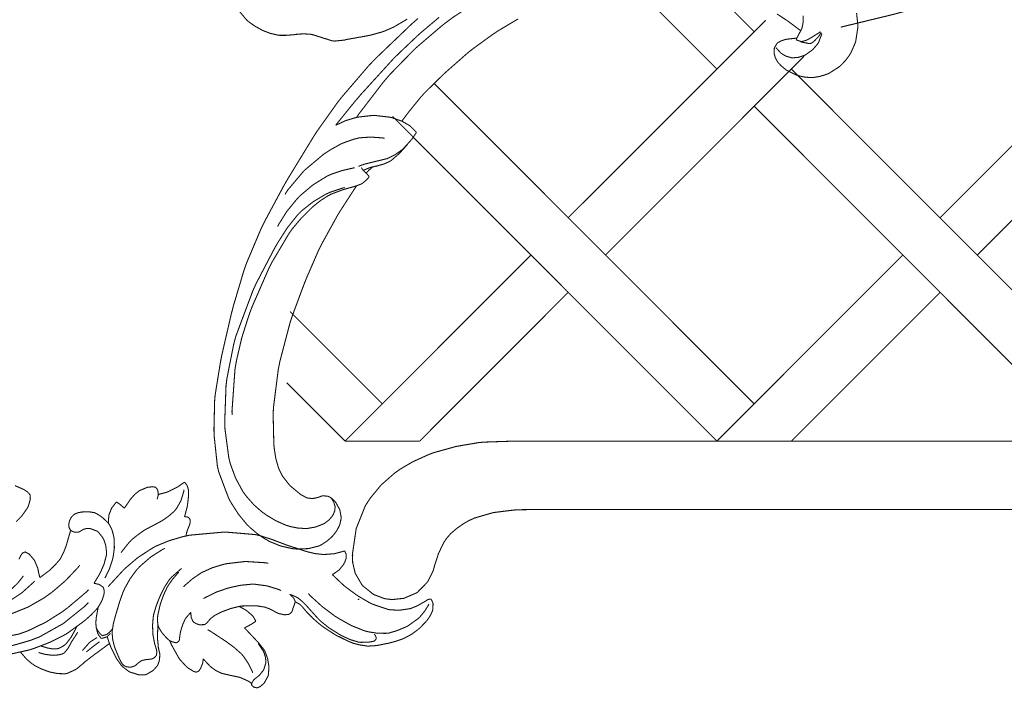
# Model space of a CAD drawing. Extents: x 0 to 445, y 0 to 346.
# Drawn here: x 87 to 95, y 165 to 170 of the extents above; entities that cross this region are included whole.
import ezdxf

# ---------------------------------------------------------------- set-up
doc = ezdxf.new("R2010")
doc.units = 0
doc.header["$MEASUREMENT"] = 0

msp = doc.modelspace()

# ---------------------------------------------------------------- linework, layer by layer
at = {"color": 0, "const_width": 0.00787}
for points in [[(93.4393, 169.889), (93.8276, 169.983), (94.986, 170.294), (96.511, 170.753), (98.0132, 171.261), (99.4917, 171.821), (100.945, 172.428), (102.373, 173.083), (103.775, 173.786), (105.148, 174.533), (106.493, 175.326), (107.808, 176.163), (109.092, 177.043), (110.344, 177.964), (111.564, 178.926), (112.75, 179.928), (113.901, 180.968), (114.742, 181.772), (115.017, 182.047)], [(96.4242, 170.711), (94.181, 168.467)], [(94.4589, 168.189), (96.9561, 170.686)], [(89.824, 169.215), (89.8408, 169.24), (90.0222, 169.476), (90.0418, 169.499), (90.0763, 169.539), (90.261, 169.728), (90.4608, 169.899), (90.5029, 169.931), (90.5444, 169.962), (90.7614, 170.106), (90.9899, 170.231), (91.0371, 170.253), (91.0881, 170.276), (91.351, 170.379), (91.6221, 170.458), (91.6774, 170.471)], [(92.7926, 169.856), (92.4375, 170.211)], [(92.0632, 170.028), (92.5143, 169.576)], [(89.8254, 168.706), (89.8135, 168.689), (89.7007, 168.515), (89.69, 168.497), (89.6774, 168.476), (89.5599, 168.263), (89.5493, 168.24), (89.5396, 168.221), (89.4513, 168.018), (89.4429, 167.997), (89.4336, 167.974), (89.3464, 167.74), (89.3386, 167.717), (89.329, 167.688), (89.2515, 167.393), (89.2457, 167.362), (89.2401, 167.335), (89.2044, 167.053), (89.2031, 167.025), (89.2019, 167.001), (89.2071, 166.775), (89.2096, 166.753), (89.2111, 166.739), (89.2222, 166.669), (89.2414, 166.603), (89.2468, 166.589), (89.2486, 166.585), (89.2717, 166.54), (89.2743, 166.536), (89.2782, 166.531), (89.3226, 166.475), (89.3276, 166.469), (89.3336, 166.464), (89.3985, 166.41), (89.4056, 166.404), (89.4094, 166.401), (89.4514, 166.379), (89.456, 166.378), (89.4599, 166.376), (89.4997, 166.372), (89.5038, 166.374), (89.5069, 166.374), (89.5369, 166.381), (89.54, 166.382), (89.5426, 166.383), (89.5697, 166.393), (89.5726, 166.393), (89.5758, 166.393), (89.6096, 166.39), (89.6129, 166.389), (89.6156, 166.388), (89.6401, 166.374), (89.6424, 166.371), (89.6446, 166.369), (89.6643, 166.35), (89.6661, 166.347), (89.6696, 166.343), (89.6969, 166.294), (89.6989, 166.289), (89.7007, 166.285), (89.7096, 166.233), (89.7094, 166.228), (89.7093, 166.224), (89.7007, 166.182), (89.6993, 166.178), (89.6965, 166.171), (89.6772, 166.133), (89.6524, 166.101), (89.6468, 166.094), (89.6406, 166.087), (89.606, 166.057), (89.5675, 166.031), (89.5593, 166.026), (89.5446, 166.019), (89.464, 165.999), (89.3788, 165.996), (89.3618, 165.997), (89.3438, 165.999), (89.2563, 166.019), (89.1729, 166.053), (89.1572, 166.063), (89.1449, 166.069), (89.0868, 166.108), (89.0331, 166.153), (89.0231, 166.163), (89.0086, 166.176), (88.944, 166.254), (88.8893, 166.339), (88.8797, 166.356), (88.8696, 166.375), (88.7953, 166.572), (88.7907, 166.593), (88.7856, 166.615), (88.7614, 166.84), (88.7608, 166.864), (88.7601, 166.885), (88.7649, 167.099), (88.7668, 167.121), (88.769, 167.146), (88.809, 167.393), (88.814, 167.418), (88.8201, 167.449), (88.8896, 167.75), (88.8974, 167.779), (88.9043, 167.807), (88.9842, 168.075), (88.9936, 168.101), (89.0029, 168.128), (89.1108, 168.383), (89.1229, 168.407), (89.1364, 168.436), (89.2838, 168.71), (89.2992, 168.736), (89.3172, 168.767), (89.5054, 169.075), (89.5253, 169.106), (89.5385, 169.125), (89.676, 169.318), (89.6904, 169.337), (89.7096, 169.362), (89.915, 169.601), (89.9367, 169.624), (89.9625, 169.651), (90.2344, 169.911), (90.2628, 169.936), (90.2835, 169.954)], [(90.2022, 169.949), (90.186, 169.939), (90.1724, 169.931), (90.1025, 169.89), (90.0296, 169.858), (90.0144, 169.853), (90.0003, 169.849), (89.9275, 169.829), (89.8535, 169.815), (89.8388, 169.813), (89.8301, 169.811), (89.7453, 169.796), (89.7368, 169.793), (89.7297, 169.792), (89.6589, 169.785), (89.6519, 169.786), (89.6454, 169.786), (89.5822, 169.806), (89.576, 169.807), (89.569, 169.81), (89.5003, 169.832), (89.4933, 169.833), (89.4825, 169.836), (89.4269, 169.839), (89.3708, 169.835), (89.3596, 169.833), (89.3494, 169.832), (89.2994, 169.828), (89.25, 169.828), (89.2401, 169.829), (89.2299, 169.831), (89.1793, 169.843), (89.1297, 169.862), (89.12, 169.867), (89.1097, 169.872), (89.06, 169.9), (89.0144, 169.933), (89.0063, 169.94), (89.0007, 169.946), (88.9526, 170.004)], [(90.4404, 169.962), (90.2911, 169.836), (90.1487, 169.701), (90.1211, 169.674), (90.096, 169.649), (89.8551, 169.385), (89.8319, 169.357), (89.8181, 169.342), (89.6821, 169.174), (89.6689, 169.157)], [(91.0313, 169.95), (91.0164, 169.942), (90.8738, 169.857), (90.86, 169.847), (90.8439, 169.837), (90.6886, 169.724), (90.6736, 169.712), (90.6568, 169.699), (90.4943, 169.556), (90.4785, 169.542), (90.4642, 169.528), (90.326, 169.392), (90.3131, 169.376), (90.304, 169.367), (90.2193, 169.263), (90.2112, 169.253), (90.2071, 169.247), (90.1661, 169.193), (90.1622, 169.188)], [(91.4051, 168.468), (92.8788, 169.94)], [(93.5574, 169.994), (93.5668, 169.906), (93.5667, 169.896), (93.5667, 169.886), (93.5514, 169.786), (93.5483, 169.776), (93.546, 169.768), (93.5131, 169.694), (93.5089, 169.688), (93.5038, 169.679), (93.4742, 169.64), (93.44, 169.604), (93.4325, 169.597), (93.4256, 169.592), (93.3492, 169.543), (93.3408, 169.54), (93.3314, 169.536), (93.2815, 169.521), (93.2297, 169.513), (93.2192, 169.513), (93.209, 169.513), (93.1588, 169.518), (93.1096, 169.531), (93.1001, 169.535), (93.0938, 169.538), (93.0328, 169.569), (93.0271, 169.574), (93.0214, 169.578), (92.9947, 169.6), (92.9715, 169.625), (92.9676, 169.631), (92.9643, 169.635), (92.9508, 169.661), (92.9428, 169.689), (92.9419, 169.694), (92.9415, 169.699), (92.9435, 169.732), (92.9444, 169.735), (92.9453, 169.737), (92.9615, 169.765), (92.9638, 169.768), (92.9681, 169.772), (92.9935, 169.786), (93.0225, 169.796), (93.0285, 169.797), (93.035, 169.799), (93.1, 169.806), (93.1067, 169.806)], [(92.9629, 169.987), (92.9701, 169.983), (93.0417, 169.936), (93.0487, 169.931), (93.0565, 169.925), (93.1332, 169.868), (93.1408, 169.862)], [(93.1058, 169.794), (93.1071, 169.797), (93.12, 169.824), (93.1215, 169.826), (93.1238, 169.831), (93.1471, 169.876), (93.1487, 169.881), (93.1517, 169.889), (93.159, 169.931), (93.1583, 169.974)], [(93.2983, 169.842), (93.2969, 169.836), (93.2749, 169.778), (93.2717, 169.772), (93.2661, 169.763), (93.2297, 169.721), (93.1843, 169.688), (93.1742, 169.682), (93.1661, 169.678), (93.1235, 169.664), (93.0792, 169.66), (93.0701, 169.661), (93.0637, 169.663), (93.0322, 169.672), (93.0031, 169.688), (92.9978, 169.692), (92.9936, 169.694), (92.9592, 169.732), (92.9564, 169.736)], [(93.2874, 169.856), (93.2813, 169.85), (93.2139, 169.808), (93.2067, 169.804), (93.2017, 169.801), (93.1764, 169.789), (93.15, 169.782), (93.1446, 169.782), (93.1414, 169.782), (93.1088, 169.793), (93.1058, 169.794)], [(93.1379, 169.781), (93.1415, 169.779), (93.1782, 169.771), (93.1821, 169.771), (93.1847, 169.769), (93.2108, 169.767), (93.2133, 169.768), (93.2168, 169.768), (93.2325, 169.778), (93.2465, 169.79), (93.2493, 169.793), (93.2517, 169.796), (93.274, 169.819), (93.276, 169.822), (93.2776, 169.825), (93.2921, 169.847), (93.2933, 169.849)], [(93.1651, 169.671), (91.6831, 168.19)], [(95.5683, 167.079), (93.0706, 169.576)], [(92.7926, 167.079), (90.4011, 169.472)], [(95.29, 166.801), (92.7932, 169.299)], [(89.6689, 169.157), (89.681, 169.163), (89.7443, 169.192), (89.8104, 169.212), (89.824, 169.215), (89.8353, 169.218), (89.9507, 169.231), (89.9625, 169.229), (89.9729, 169.229), (90.0764, 169.217), (90.0865, 169.214), (90.0931, 169.212), (90.156, 169.19), (90.1622, 169.188), (90.1674, 169.185), (90.2168, 169.157), (90.2214, 169.154), (90.2261, 169.15), (90.2682, 169.108), (90.2718, 169.104)], [(90.0921, 169.224), (92.5143, 166.801)], [(90.0338, 169.06), (90.0165, 169.063), (89.9292, 169.069), (89.8425, 169.063), (89.8257, 169.058), (89.8062, 169.054), (89.7135, 169.021), (89.6261, 168.972), (89.6094, 168.961), (89.5775, 168.94), (89.4324, 168.818), (89.3108, 168.674), (89.2907, 168.642)], [(90.2718, 169.104), (90.2693, 169.1), (90.2421, 169.06), (90.2393, 169.056), (90.234, 169.049), (90.1762, 168.986), (90.1699, 168.979), (90.1612, 168.972), (90.1143, 168.939), (90.0633, 168.913), (90.0526, 168.908), (90.0435, 168.906), (89.9485, 168.883), (89.9389, 168.881), (89.9331, 168.879), (89.8765, 168.865), (89.8711, 168.862), (89.8683, 168.862), (89.8408, 168.851), (89.8382, 168.85)], [(90.2064, 169.017), (90.2017, 169.01), (90.1506, 168.954), (90.1451, 168.949), (90.1399, 168.943), (90.0829, 168.894), (90.0767, 168.89), (90.0692, 168.886), (90.0287, 168.868), (89.9861, 168.856), (89.9774, 168.853), (89.9726, 168.853), (89.9262, 168.842), (89.9217, 168.84), (89.9176, 168.839), (89.8785, 168.822), (89.8747, 168.821)], [(89.235, 168.401), (89.245, 168.421), (89.3031, 168.513), (89.3712, 168.597), (89.3864, 168.614), (89.4036, 168.632), (89.4986, 168.712), (89.6049, 168.778), (89.6278, 168.788), (89.6421, 168.794), (89.7168, 168.819), (89.7939, 168.837), (89.8096, 168.84)], [(89.8597, 168.842), (89.8608, 168.84), (89.8732, 168.822), (89.8747, 168.821), (89.8762, 168.819), (89.8946, 168.801), (89.8964, 168.8), (89.8986, 168.799), (89.9179, 168.775), (89.9199, 168.772)], [(89.9447, 168.846), (89.9426, 168.844), (89.9225, 168.826), (89.9207, 168.825), (89.9185, 168.824), (89.8983, 168.803), (89.8964, 168.8)], [(89.9199, 168.772), (89.9182, 168.771), (89.9007, 168.751), (89.8987, 168.75), (89.8961, 168.747), (89.866, 168.722), (89.8626, 168.721), (89.8597, 168.719), (89.8286, 168.707), (89.8254, 168.706), (89.8175, 168.703), (89.739, 168.681), (89.7312, 168.679), (89.7219, 168.676), (89.6313, 168.642), (89.6226, 168.636), (89.6114, 168.631), (89.5583, 168.597), (89.5087, 168.558), (89.4992, 168.55), (89.4839, 168.536), (89.4126, 168.465), (89.3479, 168.388), (89.336, 168.372), (89.3211, 168.351), (89.1935, 168.136), (89.1821, 168.114), (89.1679, 168.085), (89.0421, 167.797), (89.0313, 167.768), (89.0194, 167.735), (88.9675, 167.571), (88.9279, 167.401), (88.9221, 167.367), (88.9169, 167.336), (88.8947, 167.026), (88.8953, 166.996)], [(89.7365, 168.693), (89.726, 168.69), (89.6226, 168.656), (89.6128, 168.65), (89.5932, 168.642), (89.501, 168.587), (89.4175, 168.521), (89.4025, 168.506), (89.3851, 168.489), (89.3083, 168.393), (89.2415, 168.289), (89.2289, 168.268), (89.2139, 168.242), (89.0771, 167.981), (89.0647, 167.954), (89.0497, 167.921), (88.924, 167.585), (88.9144, 167.55), (88.9074, 167.524), (88.8562, 167.265), (88.8532, 167.239), (88.85, 167.212), (88.8403, 166.94), (88.8415, 166.913), (88.8425, 166.89), (88.871, 166.676), (88.8765, 166.654), (88.8822, 166.632), (88.9214, 166.525), (88.9763, 166.424), (88.9897, 166.406), (88.9999, 166.392), (89.0576, 166.326), (89.1233, 166.269), (89.1375, 166.26), (89.1513, 166.249), (89.2239, 166.206), (89.3012, 166.172), (89.3174, 166.168), (89.3281, 166.164), (89.3825, 166.153), (89.4378, 166.149), (89.4489, 166.15), (89.4606, 166.15), (89.5182, 166.16), (89.5725, 166.181), (89.5825, 166.186), (89.5893, 166.19), (89.6203, 166.214), (89.6454, 166.244), (89.6493, 166.251), (89.6518, 166.256), (89.661, 166.279), (89.6643, 166.306), (89.6639, 166.311), (89.6635, 166.317), (89.6537, 166.347), (89.6368, 166.374), (89.6326, 166.379)], [(89.7387, 166.801), (91.1265, 168.189)], [(93.9024, 168.189), (92.5143, 166.801)], [(91.4049, 167.911), (90.2956, 166.801)], [(93.0711, 166.801), (94.181, 167.911)], [(89.3279, 167.768), (90.0167, 167.079)], [(89.7387, 166.801), (89.3039, 167.236)], [(90.2956, 166.801), (89.7387, 166.801)], [(90.0615, 165.622), (90.0332, 165.626), (89.9513, 165.657), (89.8678, 165.724), (89.8144, 165.815), (89.7954, 165.897), (89.7951, 165.925), (89.7947, 165.964), (89.8219, 166.149), (89.8901, 166.319), (89.9103, 166.35), (89.9242, 166.372), (90.0082, 166.474), (90.1071, 166.561), (90.1285, 166.576), (90.1471, 166.59), (90.245, 166.647), (90.3481, 166.694), (90.3693, 166.703), (90.4014, 166.715), (90.5669, 166.761), (90.7369, 166.79), (90.7712, 166.793), (90.7919, 166.794), (90.9993, 166.801), (91.0201, 166.801), (91.0339, 166.801), (91.065, 166.801), (91.0754, 166.801), (91.0971, 166.801), (91.146, 166.801), (91.1624, 166.801), (91.1882, 166.801), (91.2465, 166.801), (91.2658, 166.801)], [(91.2658, 166.801), (91.8242, 166.801), (93.4993, 166.801), (95.6514, 166.801), (97.7339, 166.801), (99.7581, 166.801), (101.736, 166.801), (103.679, 166.801), (105.598, 166.801), (107.507, 166.801), (109.415, 166.801), (111.334, 166.801), (113.277, 166.801), (115.255, 166.801), (117.279, 166.801), (119.362, 166.801), (121.514, 166.801), (123.189, 166.801), (123.747, 166.801)], [(93.0711, 166.801), (92.5143, 166.801)], [(88.3447, 166.403), (88.3503, 166.404), (88.4057, 166.419), (88.4111, 166.421), (88.4182, 166.424), (88.4857, 166.457), (88.4921, 166.461), (88.4962, 166.464), (88.536, 166.492), (88.5397, 166.494)], [(88.5397, 166.494), (88.5417, 166.493), (88.5583, 166.472), (88.5596, 166.469), (88.5621, 166.464), (88.569, 166.438), (88.5708, 166.41), (88.5707, 166.404), (88.5707, 166.396), (88.5621, 166.321), (88.5606, 166.313), (88.5593, 166.307), (88.5421, 166.243), (88.5399, 166.236)], [(87.2743, 166.469), (87.3358, 166.442), (87.3422, 166.439), (87.3468, 166.436), (87.3692, 166.421), (87.3853, 166.403), (87.3868, 166.399), (87.3875, 166.396), (87.3892, 166.374), (87.3889, 166.371), (87.3885, 166.365), (87.3738, 166.314), (87.3715, 166.31), (87.3682, 166.303), (87.3238, 166.24), (87.3186, 166.235), (87.3131, 166.229), (87.2833, 166.2)], [(88.0667, 165.968), (88.0717, 165.976), (88.1297, 166.049), (88.1363, 166.054), (88.1447, 166.064), (88.1904, 166.101), (88.2399, 166.136), (88.2501, 166.142), (88.2594, 166.147), (88.3547, 166.197), (88.3642, 166.203), (88.3743, 166.208), (88.4226, 166.242), (88.4651, 166.279), (88.4725, 166.289), (88.4811, 166.299), (88.5142, 166.358), (88.5342, 166.424), (88.5365, 166.438)], [(88.0918, 166.3), (88.0951, 166.306), (88.1367, 166.367), (88.1414, 166.372), (88.1461, 166.378), (88.1714, 166.406), (88.2, 166.429), (88.2064, 166.432), (88.2111, 166.435), (88.2633, 166.456), (88.2689, 166.457), (88.2712, 166.457), (88.296, 166.46), (88.2986, 166.46), (88.3007, 166.461), (88.3219, 166.457), (88.3236, 166.456), (88.3253, 166.456), (88.3374, 166.44), (88.3382, 166.439), (88.3408, 166.433), (88.3447, 166.403), (88.3382, 166.374), (88.3357, 166.368)], [(87.9717, 166.188), (87.9711, 166.193), (87.9756, 166.247), (87.9769, 166.253), (87.9781, 166.257), (87.9956, 166.299), (87.9979, 166.303), (88.0003, 166.306), (88.0285, 166.343), (88.0318, 166.347)], [(88.0318, 166.347), (88.0338, 166.346), (88.0531, 166.333), (88.055, 166.332), (88.0583, 166.329), (88.0889, 166.303), (88.0918, 166.3)], [(87.6908, 166.136), (87.6899, 166.136), (87.6815, 166.149), (87.6808, 166.15), (87.6789, 166.154), (87.6758, 166.176), (87.6799, 166.2), (87.6814, 166.204), (87.6831, 166.21), (87.6954, 166.233), (87.7126, 166.251), (87.7168, 166.254), (87.7211, 166.257), (87.7462, 166.267), (87.7739, 166.272), (87.7796, 166.272), (87.7874, 166.274), (87.8257, 166.274), (87.8624, 166.268), (87.8693, 166.267), (87.8757, 166.264), (87.9056, 166.247), (87.9331, 166.226), (87.9383, 166.221), (87.9413, 166.218), (87.969, 166.192), (87.9717, 166.188)], [(91.2462, 166.29), (91.221, 166.29), (91.164, 166.29), (91.1451, 166.29), (91.1139, 166.29), (91.0306, 166.289), (91.0201, 166.288), (90.9911, 166.286), (90.8468, 166.268), (90.7074, 166.228), (90.6807, 166.215), (90.6664, 166.21), (90.625, 166.186), (90.5731, 166.15), (90.5265, 166.11), (90.496, 166.075), (90.4871, 166.061), (90.4764, 166.046), (90.436, 165.962), (90.4079, 165.876), (90.4033, 165.858)], [(123.727, 166.29), (123.165, 166.29), (121.479, 166.29), (119.316, 166.29), (117.224, 166.29), (115.193, 166.29), (113.211, 166.29), (111.266, 166.29), (109.345, 166.29), (107.438, 166.29), (105.533, 166.29), (103.618, 166.29), (101.68, 166.29), (99.7082, 166.29), (97.6908, 166.29), (95.6158, 166.29), (93.4717, 166.29), (91.8025, 166.29), (91.2462, 166.29)], [(87.946, 165.779), (87.9528, 165.792), (87.981, 165.851), (88.0018, 165.914), (88.0047, 165.926), (88.0078, 165.939), (88.0164, 166.004), (88.015, 166.069), (88.0131, 166.082), (88.0115, 166.092), (87.9989, 166.139), (87.9775, 166.181), (87.9717, 166.188), (87.9693, 166.192), (87.9421, 166.218), (87.939, 166.221)], [(88.5399, 166.236), (88.5414, 166.237), (88.5562, 166.236), (88.5576, 166.236), (88.5586, 166.236), (88.5682, 166.232), (88.5692, 166.231), (88.5701, 166.231), (88.5789, 166.221), (88.5794, 166.219), (88.581, 166.217), (88.5831, 166.2), (88.5801, 166.183), (88.5792, 166.181), (88.5776, 166.176), (88.5597, 166.131), (88.5583, 166.126), (88.5575, 166.124), (88.5518, 166.096), (88.5514, 166.093)], [(87.4608, 165.783), (87.4676, 165.788), (87.5319, 165.836), (87.5381, 165.842), (87.5449, 165.849), (87.5779, 165.881), (87.6071, 165.915), (87.6121, 165.922), (87.6175, 165.931), (87.6397, 165.975), (87.6568, 166.021), (87.6597, 166.031), (87.6615, 166.036), (87.6785, 166.096), (87.6803, 166.101), (87.6811, 166.104), (87.6899, 166.133), (87.6908, 166.136)], [(87.864, 165.74), (87.8679, 165.746), (87.9033, 165.804), (87.9067, 165.811), (87.9129, 165.822), (87.9404, 165.885), (87.9568, 165.949), (87.9575, 165.961), (87.9581, 165.971), (87.9526, 166.021), (87.9369, 166.068), (87.9322, 166.076), (87.9297, 166.081), (87.8974, 166.122), (87.8931, 166.125), (87.889, 166.129), (87.8403, 166.147), (87.835, 166.149), (87.8306, 166.149), (87.8085, 166.149), (87.7876, 166.143), (87.7839, 166.142), (87.7813, 166.14), (87.7563, 166.125), (87.7533, 166.124), (87.7483, 166.122), (87.7201, 166.121), (87.6944, 166.132), (87.6908, 166.136), (87.689, 166.138), (87.6779, 166.158), (87.6774, 166.161)], [(87.971, 165.715), (87.9799, 165.726), (88.0775, 165.832), (88.0881, 165.843), (88.1044, 165.858), (88.1917, 165.932), (88.2864, 165.994), (88.3065, 166.006), (88.3256, 166.017), (88.4254, 166.058), (88.53, 166.089), (88.5514, 166.093), (88.5753, 166.099), (88.8197, 166.121), (88.8444, 166.121), (88.8646, 166.121), (89.065, 166.104), (89.0844, 166.1), (89.1025, 166.096), (89.1908, 166.068), (89.2781, 166.035), (89.2954, 166.028), (89.3081, 166.024), (89.4356, 165.982), (89.4485, 165.978), (89.4592, 165.975), (89.5136, 165.962), (89.5688, 165.956), (89.5799, 165.956), (89.5929, 165.956), (89.6588, 165.961), (89.7228, 165.978), (89.7351, 165.982)], [(87.3053, 165.919), (87.3061, 165.922), (87.3154, 165.943), (87.3165, 165.946), (87.3175, 165.947), (87.3304, 165.965), (87.3322, 165.967), (87.3336, 165.967), (87.3507, 165.974), (87.3525, 165.974), (87.3549, 165.972), (87.3758, 165.961), (87.3778, 165.96), (87.3818, 165.957), (87.4149, 165.918), (87.4175, 165.914), (87.4207, 165.91), (87.4442, 165.854), (87.4457, 165.849), (87.4462, 165.846), (87.4519, 165.817), (87.4525, 165.814), (87.4531, 165.811), (87.4601, 165.785), (87.4608, 165.783)], [(88.5196, 165.85), (88.5119, 165.846), (88.4421, 165.785), (88.4361, 165.778), (88.4274, 165.768), (88.3906, 165.711), (88.3606, 165.65), (88.3551, 165.638), (88.3501, 165.626), (88.3278, 165.569), (88.3108, 165.511), (88.3086, 165.499), (88.3065, 165.487), (88.3017, 165.426), (88.3039, 165.367), (88.3053, 165.354), (88.306, 165.349), (88.3171, 165.29), (88.3189, 165.285), (88.3199, 165.282), (88.3296, 165.25), (88.3304, 165.247), (88.3308, 165.246), (88.3333, 165.229), (88.3335, 165.228), (88.3336, 165.225), (88.3303, 165.203), (88.3293, 165.201), (88.3276, 165.199), (88.315, 165.185), (88.2981, 165.176), (88.2946, 165.176), (88.2917, 165.175), (88.2633, 165.172), (88.2606, 165.172), (88.2571, 165.172), (88.2244, 165.165), (88.2214, 165.164), (88.2189, 165.163), (88.1965, 165.147), (88.1944, 165.146), (88.1925, 165.144), (88.1724, 165.126), (88.17, 165.125), (88.1678, 165.124), (88.1422, 165.115), (88.1396, 165.114), (88.1368, 165.114), (88.1099, 165.117), (88.1072, 165.117), (88.105, 165.118), (88.0851, 165.129), (88.0835, 165.131), (88.0804, 165.133), (88.0682, 165.15), (88.0589, 165.168), (88.0572, 165.172), (88.0536, 165.179), (88.0211, 165.256), (88.0185, 165.264), (88.0156, 165.274), (88.0044, 165.319), (88, 165.367), (88.0003, 165.375), (88.0006, 165.386), (88.0096, 165.442), (88.0243, 165.496), (88.0275, 165.507), (88.0319, 165.522), (88.0546, 165.599), (88.0811, 165.674), (88.0876, 165.688), (88.0943, 165.703), (88.1346, 165.775), (88.184, 165.842), (88.1953, 165.853), (88.209, 165.868), (88.2874, 165.936), (88.3751, 165.992), (88.3938, 166.001)], [(89.7351, 165.982), (89.7362, 165.981), (89.745, 165.962), (89.7456, 165.96), (89.7472, 165.954), (89.7461, 165.925), (89.7362, 165.897), (89.7333, 165.892), (89.7285, 165.882), (89.6949, 165.84), (89.6522, 165.81), (89.6428, 165.806)], [(89.1661, 165.89), (89.1379, 165.894), (88.9936, 165.903), (88.85, 165.886), (88.8222, 165.879), (88.8094, 165.875), (88.7472, 165.856), (88.6875, 165.829), (88.6761, 165.824), (88.6628, 165.817), (88.6, 165.774), (88.5431, 165.725), (88.5326, 165.714)], [(86.1117, 165.54), (86.155, 165.524), (86.2889, 165.481), (86.4728, 165.442), (86.6606, 165.422), (86.8028, 165.421), (86.85, 165.425), (86.8956, 165.428), (87.0313, 165.449), (87.2075, 165.496), (87.3743, 165.564), (87.4911, 165.631), (87.5274, 165.657), (87.549, 165.672), (87.6501, 165.758), (87.7411, 165.854), (87.7579, 165.875)], [(88.5885, 165.524), (88.5849, 165.521), (88.5533, 165.485), (88.5507, 165.481), (88.5458, 165.474), (88.5275, 165.435), (88.5144, 165.393), (88.5122, 165.385), (88.5114, 165.382), (88.505, 165.349), (88.5047, 165.344), (88.5046, 165.343), (88.5028, 165.322), (88.5024, 165.321), (88.5021, 165.319), (88.4974, 165.308), (88.4967, 165.307), (88.4956, 165.306), (88.4797, 165.297), (88.4781, 165.297), (88.4756, 165.297), (88.4519, 165.303), (88.4496, 165.304), (88.4476, 165.304), (88.4294, 165.313), (88.4278, 165.314), (88.4261, 165.315), (88.41, 165.329), (88.4085, 165.331), (88.4021, 165.337), (88.3714, 165.372), (88.3481, 165.41), (88.3454, 165.418), (88.3433, 165.424), (88.3388, 165.456), (88.3394, 165.487), (88.3401, 165.494), (88.341, 165.503), (88.3589, 165.582), (88.3614, 165.589), (88.3647, 165.6), (88.3844, 165.654), (88.4089, 165.707), (88.4147, 165.717), (88.4201, 165.726), (88.4521, 165.772), (88.4889, 165.814), (88.4968, 165.822)], [(90.4033, 165.858), (90.3957, 165.831), (90.3544, 165.75), (90.2771, 165.671), (90.1775, 165.628), (90.0897, 165.619), (90.0615, 165.622)], [(87.4217, 165.757), (87.4068, 165.742), (87.3244, 165.668), (87.2324, 165.607), (87.2126, 165.597), (87.1856, 165.583), (87.0403, 165.538), (86.8876, 165.514), (86.8569, 165.511), (86.8356, 165.508), (86.6225, 165.506), (86.6013, 165.507)], [(86.6386, 165.54), (86.6735, 165.54), (86.8461, 165.56), (87.0168, 165.6), (87.0508, 165.61), (87.0682, 165.615), (87.1535, 165.644), (87.2319, 165.685), (87.2458, 165.696), (87.2549, 165.703), (87.2956, 165.742), (87.3306, 165.786), (87.3368, 165.796)], [(89.6428, 165.806), (89.65, 165.799), (89.7275, 165.726), (89.7357, 165.719), (89.7512, 165.707), (89.8331, 165.647), (89.9207, 165.596), (89.939, 165.587), (89.9486, 165.583), (90.0486, 165.549), (90.059, 165.546), (90.0726, 165.543), (90.1418, 165.539), (90.2104, 165.549), (90.2236, 165.551), (90.2329, 165.554), (90.2775, 165.572), (90.3193, 165.596), (90.3274, 165.6), (90.329, 165.601), (90.3468, 165.612), (90.3486, 165.614), (90.35, 165.615), (90.3643, 165.621), (90.3658, 165.621), (90.3672, 165.621), (90.3811, 165.621), (90.3825, 165.621)], [(86.4479, 165.332), (86.4807, 165.328), (86.8131, 165.307), (86.8467, 165.307), (86.8889, 165.307), (87.1004, 165.321), (87.3054, 165.362), (87.3446, 165.376), (87.3721, 165.386), (87.5042, 165.45), (87.6283, 165.528), (87.6519, 165.546), (87.6672, 165.557), (87.8106, 165.678), (87.8238, 165.692)], [(87.864, 165.74), (87.8671, 165.74), (87.8982, 165.733), (87.9013, 165.732), (87.9043, 165.731), (87.9311, 165.712), (87.9328, 165.711), (87.9351, 165.707), (87.9404, 165.688), (87.9396, 165.664), (87.9389, 165.66), (87.9372, 165.65), (87.9208, 165.604), (87.896, 165.563), (87.89, 165.554), (87.8826, 165.546), (87.8411, 165.503), (87.7953, 165.462), (87.7857, 165.456), (87.7753, 165.447), (87.6675, 165.369), (87.6563, 165.362), (87.6364, 165.351), (87.5322, 165.299), (87.4232, 165.257), (87.4008, 165.249), (87.376, 165.242), (87.1201, 165.185)], [(88.6819, 165.626), (88.6969, 165.635), (88.7763, 165.674), (88.8596, 165.703), (88.8768, 165.707), (88.8908, 165.711), (88.9622, 165.726), (89.0347, 165.733), (89.0493, 165.733), (89.0674, 165.733), (89.1572, 165.721), (89.2437, 165.694), (89.2604, 165.686)], [(89.3249, 165.658), (89.3276, 165.657), (89.3519, 165.633), (89.354, 165.631), (89.3557, 165.629), (89.3668, 165.606), (89.3668, 165.603), (89.3667, 165.601), (89.3614, 165.585), (89.3607, 165.582), (89.3596, 165.579), (89.3499, 165.554), (89.3492, 165.551), (89.3486, 165.549), (89.3418, 165.526), (89.3406, 165.525), (89.3394, 165.524), (89.3226, 165.51), (89.3206, 165.51), (89.3179, 165.508), (89.2908, 165.506), (89.2882, 165.506), (89.2838, 165.506), (89.2413, 165.515), (89.2374, 165.518), (89.2326, 165.519), (89.189, 165.543), (89.1846, 165.544), (89.1772, 165.549), (89.1381, 165.563), (89.0971, 165.569), (89.0888, 165.571), (89.0778, 165.572), (88.969, 165.571), (88.9583, 165.569), (88.9453, 165.567), (88.8818, 165.551), (88.82, 165.528), (88.8079, 165.522), (88.8006, 165.519), (88.7649, 165.5), (88.7336, 165.476), (88.7285, 165.469), (88.7269, 165.468), (88.7114, 165.45), (88.7097, 165.447), (88.7083, 165.446), (88.6925, 165.433), (88.6907, 165.433), (88.6879, 165.432), (88.6564, 165.431), (88.6532, 165.431), (88.6486, 165.432), (88.6275, 165.439), (88.6094, 165.45), (88.6067, 165.453), (88.6025, 165.457), (88.5901, 165.486), (88.5876, 165.518), (88.5885, 165.524)], [(89.3249, 165.658), (89.3296, 165.657), (89.3747, 165.638), (89.379, 165.635), (89.3867, 165.631), (89.4214, 165.603), (89.4529, 165.571), (89.4589, 165.564), (89.4662, 165.556), (89.5397, 165.474), (89.5475, 165.467), (89.5585, 165.456), (89.6186, 165.408), (89.6842, 165.367), (89.6979, 165.358), (89.7104, 165.351), (89.7751, 165.321), (89.8425, 165.301), (89.8564, 165.3), (89.8618, 165.3), (89.9176, 165.301), (89.9233, 165.303), (89.9268, 165.303), (89.9435, 165.306), (89.9587, 165.311), (89.9614, 165.314), (89.9625, 165.315), (89.9706, 165.325), (89.9708, 165.326), (89.9718, 165.329), (89.9688, 165.344), (89.9593, 165.358), (89.9569, 165.36)], [(90.3825, 165.621), (90.3839, 165.618), (90.394, 165.594), (90.3946, 165.592), (90.3956, 165.587), (90.3938, 165.544), (90.3926, 165.54), (90.3908, 165.533), (90.3772, 165.503), (90.359, 165.475), (90.3549, 165.469), (90.35, 165.462), (90.2932, 165.403), (90.2869, 165.399), (90.2789, 165.392), (90.2358, 165.36), (90.1897, 165.335), (90.18, 165.331), (90.1694, 165.325), (90.1149, 165.307), (90.0582, 165.292), (90.0468, 165.29), (90.035, 165.288), (89.976, 165.276), (89.9168, 165.272), (89.905, 165.272), (89.895, 165.274), (89.8456, 165.281), (89.7971, 165.294), (89.7876, 165.299), (89.7662, 165.306), (89.6656, 165.356), (89.5725, 165.417), (89.555, 165.431), (89.5454, 165.438), (89.4997, 165.478), (89.4575, 165.521), (89.4497, 165.529), (89.4451, 165.535), (89.4232, 165.561), (89.3989, 165.585), (89.3933, 165.587), (89.3912, 165.589), (89.369, 165.601), (89.3668, 165.603)], [(89.4647, 165.664), (89.4806, 165.646), (89.5665, 165.568), (89.6607, 165.497), (89.6806, 165.485), (89.6979, 165.474), (89.7878, 165.424), (89.8835, 165.386), (89.9035, 165.381), (89.9156, 165.378), (89.9776, 165.368), (90.04, 165.367), (90.0524, 165.368), (90.0656, 165.369), (90.1296, 165.388), (90.1906, 165.414), (90.2022, 165.419), (90.2101, 165.424), (90.2829, 165.476), (90.2894, 165.482), (90.2972, 165.489), (90.3319, 165.531), (90.3604, 165.576), (90.3651, 165.586)], [(87.1069, 165.253), (87.1333, 165.256), (87.2642, 165.278), (87.3917, 165.315), (87.4164, 165.325), (87.4549, 165.339), (87.6351, 165.44), (87.7949, 165.568), (87.8232, 165.597)], [(87.8965, 165.564), (87.8947, 165.557), (87.8831, 165.494), (87.8822, 165.489), (87.8813, 165.482), (87.8779, 165.446), (87.8813, 165.411), (87.8836, 165.404), (87.8856, 165.399), (87.901, 165.375), (87.9217, 165.353), (87.9261, 165.349)], [(88.9486, 165.568), (88.9528, 165.565), (88.9933, 165.543), (88.9974, 165.54), (89.0022, 165.538), (89.0463, 165.5), (89.0499, 165.496), (89.0522, 165.493), (89.0712, 165.461), (89.0728, 165.457)], [(89.0728, 165.457), (89.07, 165.456), (89.0413, 165.436), (89.0383, 165.435), (89.0342, 165.432), (88.9919, 165.41), (88.9876, 165.408)], [(87.7358, 165.417), (87.7332, 165.411), (87.7014, 165.351), (87.6979, 165.346), (87.6947, 165.34), (87.659, 165.292), (87.6546, 165.288), (87.6503, 165.283), (87.626, 165.267), (87.5986, 165.254), (87.5928, 165.253), (87.5865, 165.251), (87.5543, 165.251), (87.5218, 165.257), (87.5154, 165.258), (87.5114, 165.26), (87.4724, 165.271), (87.4686, 165.274)], [(87.9186, 165.329), (87.9164, 165.332), (87.8975, 165.357), (87.896, 165.36), (87.8933, 165.364), (87.8799, 165.414), (87.8797, 165.419)], [(87.9261, 165.349), (87.9289, 165.35), (87.9556, 165.358), (87.9581, 165.358), (87.9626, 165.361), (87.9833, 165.378), (87.9997, 165.397), (88.0022, 165.401)], [(88.3425, 165.428), (88.3415, 165.421), (88.3381, 165.347), (88.3381, 165.34), (88.3382, 165.333), (88.3449, 165.261), (88.3464, 165.254), (88.3471, 165.251), (88.3547, 165.218), (88.3551, 165.214), (88.3556, 165.211), (88.3539, 165.172), (88.3531, 165.168), (88.3524, 165.165), (88.341, 165.132), (88.3393, 165.129), (88.3371, 165.125), (88.3089, 165.093), (88.3056, 165.09), (88.3015, 165.087), (88.2564, 165.061), (88.2515, 165.06), (88.2471, 165.058), (88.201, 165.057), (88.1964, 165.058), (88.1901, 165.06), (88.1314, 165.079), (88.126, 165.082), (88.121, 165.085), (88.0769, 165.119), (88.0732, 165.124), (88.069, 165.128), (88.0343, 165.176), (88.0313, 165.182), (88.0274, 165.189), (87.9936, 165.256), (87.9907, 165.263), (87.9879, 165.269), (87.9647, 165.336), (87.9628, 165.342)], [(88.7132, 165.394), (88.7237, 165.389), (88.8267, 165.322), (88.8368, 165.315), (88.8492, 165.307), (88.9097, 165.263), (88.9647, 165.214), (88.9744, 165.203), (88.9826, 165.193), (89.0179, 165.14), (89.0457, 165.085), (89.0503, 165.072)], [(88.9876, 165.408), (88.9924, 165.403), (89.0386, 165.354), (89.0433, 165.349), (89.0518, 165.34), (89.095, 165.294), (89.1325, 165.246), (89.1383, 165.236), (89.1433, 165.226), (89.1608, 165.178), (89.1694, 165.126), (89.17, 165.115), (89.1703, 165.11), (89.166, 165.057), (89.1646, 165.051), (89.1632, 165.047), (89.1369, 164.999), (89.1333, 164.994), (89.1313, 164.992), (89.1065, 164.971), (89.1036, 164.969), (89.1018, 164.968), (89.0826, 164.961), (89.0806, 164.961), (89.0787, 164.961), (89.0603, 164.965), (89.0585, 164.965), (89.0565, 164.967), (89.0422, 164.979), (89.0417, 164.981), (89.0411, 164.982), (89.0422, 164.994), (89.0426, 164.996)], [(87.4507, 165.225), (87.4589, 165.221), (87.5014, 165.21), (87.5463, 165.204), (87.5556, 165.204), (87.5626, 165.203), (87.5982, 165.206), (87.6304, 165.214), (87.6358, 165.217), (87.6432, 165.221), (87.6714, 165.256), (87.6938, 165.297), (87.6983, 165.306), (87.7018, 165.311), (87.7396, 165.369), (87.7432, 165.376)], [(87.7783, 165.237), (87.7819, 165.243), (87.8267, 165.294), (87.8319, 165.299), (87.8362, 165.303), (87.8829, 165.333), (87.8879, 165.335)], [(87.9861, 165.368), (87.9847, 165.365), (87.9653, 165.344), (87.9628, 165.342), (87.9596, 165.34), (87.9225, 165.329), (87.9186, 165.329)], [(88.68, 165.178), (88.6799, 165.175), (88.676, 165.146), (88.6753, 165.143), (88.6743, 165.14), (88.6612, 165.108), (88.6597, 165.106), (88.6589, 165.104), (88.6485, 165.087), (88.6469, 165.086), (88.6456, 165.085), (88.6289, 165.078), (88.6271, 165.078), (88.6256, 165.078), (88.611, 165.082), (88.6096, 165.082), (88.6046, 165.085), (88.5613, 165.112), (88.5574, 165.117), (88.5522, 165.121), (88.5064, 165.171), (88.5025, 165.176), (88.4969, 165.185), (88.4508, 165.267), (88.4468, 165.275), (88.4451, 165.278), (88.4293, 165.311), (88.4278, 165.314)], [(87.9799, 165.29), (87.9719, 165.285), (87.8944, 165.228), (87.8867, 165.222), (87.8785, 165.217), (87.7986, 165.156), (87.7911, 165.15), (87.7861, 165.144), (87.7361, 165.103), (87.7306, 165.099), (87.7253, 165.096), (87.6665, 165.069), (87.6603, 165.068), (87.6493, 165.065), (87.5931, 165.067), (87.5368, 165.078), (87.5258, 165.082), (87.5154, 165.085), (87.4658, 165.104), (87.4196, 165.128), (87.4108, 165.135), (87.4018, 165.14), (87.3604, 165.175), (87.3244, 165.217), (87.3181, 165.225)], [(87.8076, 165.228), (87.8108, 165.231), (87.8443, 165.258), (87.8478, 165.261), (87.8525, 165.265), (87.9008, 165.301), (87.9058, 165.304)], [(89.0426, 164.996), (89.0437, 164.999), (89.0578, 165.021), (89.0596, 165.022), (89.0619, 165.025), (89.0897, 165.046), (89.0925, 165.049), (89.0964, 165.051), (89.1281, 165.09), (89.1304, 165.094), (89.1328, 165.099), (89.1469, 165.146), (89.1474, 165.15), (89.1478, 165.157), (89.1443, 165.189), (89.1344, 165.221), (89.1318, 165.226), (89.1292, 165.233), (89.0944, 165.285), (89.0901, 165.29)], [(89.0413, 164.992), (89.0397, 164.993), (89.0221, 165.007), (89.0203, 165.008), (89.0154, 165.011), (88.9599, 165.036), (88.9542, 165.038), (88.9474, 165.04), (88.8797, 165.054), (88.8729, 165.056), (88.8676, 165.057), (88.8163, 165.069), (88.8114, 165.072), (88.8043, 165.074), (88.7708, 165.092), (88.7399, 165.114), (88.7342, 165.119), (88.729, 165.124), (88.6839, 165.172), (88.68, 165.178)]]:
    msp.add_lwpolyline(points, dxfattribs=at)
for points in [[(89.7946, 165.949), (89.7946, 165.949), (89.7949, 165.947), (89.795, 165.947), (89.795, 165.947), (89.7954, 165.949), (89.7954, 165.949), (89.7954, 165.949), (89.795, 165.949), (89.795, 165.949), (89.7949, 165.949), (89.7946, 165.949), (89.7946, 165.949)], [(89.8393, 165.621), (89.8393, 165.621), (89.8396, 165.619), (89.8397, 165.619), (89.8397, 165.619), (89.8401, 165.621), (89.8401, 165.621), (89.8401, 165.621), (89.8397, 165.621), (89.8397, 165.621), (89.8396, 165.621), (89.8393, 165.621), (89.8393, 165.621)]]:
    msp.add_lwpolyline(points, close=True, dxfattribs=at)
at = {"color": 0}
for points in [[(89.7946, 165.949), (89.7946, 165.949), (89.7949, 165.947), (89.795, 165.947), (89.795, 165.947), (89.7954, 165.949), (89.7954, 165.949), (89.7954, 165.949), (89.795, 165.949), (89.795, 165.949), (89.7949, 165.949), (89.7946, 165.949), (89.7946, 165.949)], [(89.8393, 165.621), (89.8393, 165.621), (89.8396, 165.619), (89.8397, 165.619), (89.8397, 165.619), (89.8401, 165.621), (89.8401, 165.621), (89.8401, 165.621), (89.8397, 165.621), (89.8397, 165.621), (89.8396, 165.621), (89.8393, 165.621), (89.8393, 165.621)]]:
    msp.add_lwpolyline(points, close=True, dxfattribs=at)

doc.saveas('drawing.dxf')
